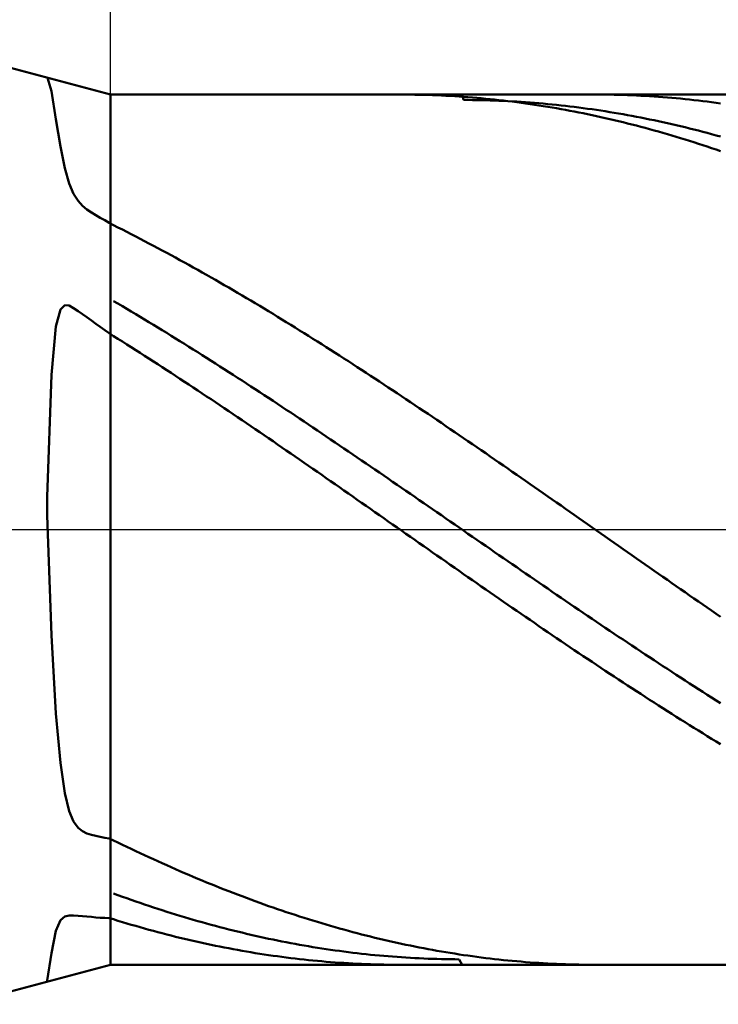
# Model space of a CAD drawing. Units: millimetres. Extents: x -72 to 40, y -21 to 52.
# Drawn here: x 1 to 10, y -6 to 6 of the extents above; entities that cross this region are included whole.
import ezdxf

# ---------------------------------------------------------------- set-up
doc = ezdxf.new("R2010")
doc.units = ezdxf.units.MM
doc.linetypes.add('LONGDASHDASH', pattern=[7, 4, -1, 1, -1])
for name, color, linetype, lineweight in [('1', 4, 'CONTINUOUS', 50), ('2', 7, 'CONTINUOUS', 25), ('4', 2, 'LONGDASHDASH', 25), ('CUT', 1, 'CONTINUOUS', 25), ('NOCUT', 7, 'CONTINUOUS', 25), ('SK2', 7, 'CONTINUOUS', 25)]:
    doc.layers.add(name, color=color, linetype=linetype, lineweight=lineweight)
doc.styles.add('Monospac821 BT', font='txt', dxfattribs={"height": 3.5})
doc.dimstyles.get("Standard").update_dxf_attribs({"dimtxt": 3.5, "dimasz": 3, "dimexe": 1, "dimexo": 0.5, "dimgap": 0.8, "dimtad": 1, "dimtoh": 1, "dimzin": 1, "dimdsep": 46, "dimtxsty": 'Monospac821 BT', "dimcen": 2.5, "dimadec": 1, "dimazin": 0, "dimtfac": 1, "dimtdec": 4, "dimtix": 1, "dimtmove": 1, "dimatfit": 3, "dimfxl": 1, "dimtolj": 1, "dimtzin": 1, "dimarcsym": 0})

# ---------------------------------------------------------------- blocks, each defined once
blk = doc.blocks.new('*D743')
at = {"layer": 'SK2'}
for p, q in [((-55.13398, 5.3), (-55.13398, 47.046578)), ((17.86602, 0), (17.86602, 47.046578)), ((17.86602, 45.046578), (-55.13398, 45.046578))]:
    blk.add_line(p, q, dxfattribs=at)
at = {"layer": 'SK2', "color": 0}
for p in [(-55.13398, 45.046578), (-55.13398, 5.3), (17.86602, 0)]:
    blk.add_point(p, dxfattribs=at)
at = {"layer": 'SK2'}
for points in [[(-55.13398, 45.046578), (-52.655368, 45.372894), (-52.655368, 44.720263)], [(17.86602, 45.046578), (15.387408, 44.720263), (15.387408, 45.372894)]]:
    blk.add_solid(points, dxfattribs=at)
at = {"layer": 'SK2', "insert": (-18.63398, 45.046578), "char_height": 2, "attachment_point": 8}
blk.add_mtext('73+2', dxfattribs=at)
blk = doc.blocks.new('*D77b')
at = {"layer": '2'}
for p, q in [((1.86602, 5.5), (1.86602, 22.550831)), ((17.86602, 0), (17.86602, 22.550831)), ((17.86602, 20.550831), (1.86602, 20.550831))]:
    blk.add_line(p, q, dxfattribs=at)
at = {"layer": '2', "color": 0}
for p in [(1.86602, 20.550831), (1.86602, 5.5), (17.86602, 0)]:
    blk.add_point(p, dxfattribs=at)
at = {"layer": '2'}
for points in [[(1.86602, 20.550831), (4.344632, 20.877146), (4.344632, 20.224515)], [(17.86602, 20.550831), (15.387408, 20.224515), (15.387408, 20.877146)]]:
    blk.add_solid(points, dxfattribs=at)
at = {"layer": '2', "insert": (9.86602, 20.550831), "char_height": 2, "attachment_point": 8}
blk.add_mtext('16', dxfattribs=at)

msp = doc.modelspace()

# ---------------------------------------------------------------- linework, layer by layer
at = {"layer": '1'}
for p, q in [((1.86602, 5.5), (0, 6)), ((1.12202, 5.541198), (1.072638, 5.712587)), ((1.17802, 5.186732), (1.12202, 5.541198)), ((17.56602, 5.5), (1.86602, 5.5)), ((1.86602, -5.5), (1.86602, 5.5)), ((1.86602, 5.5), (1.86602, -5.5)), ((5.54602, 5.499985), (5.527707, 5.5)), ((5.60202, 5.499754), (5.54602, 5.499985)), ((5.65802, 5.499243), (5.60202, 5.499754)), ((5.71402, 5.498453), (5.65802, 5.499243)), ((5.77002, 5.497383), (5.71402, 5.498453)), ((5.82602, 5.496034), (5.77002, 5.497383)), ((5.88202, 5.494405), (5.82602, 5.496034)), ((5.93802, 5.492498), (5.88202, 5.494405)), ((5.99402, 5.490311), (5.93802, 5.492498)), ((6.05002, 5.487845), (5.99402, 5.490311)), ((6.10602, 5.4851), (6.05002, 5.487845)), ((6.16202, 5.482076), (6.10602, 5.4851)), ((6.21802, 5.478774), (6.16202, 5.482076)), ((6.27402, 5.475193), (6.21802, 5.478774)), ((6.33002, 5.431554), (6.312305, 5.5)), ((7.995369, 5.5), (8.01002, 5.49999)), ((8.01002, 5.49999), (8.06602, 5.499778)), ((8.06602, 5.499778), (8.12202, 5.499285)), ((8.12202, 5.499285), (8.17802, 5.498513)), ((8.17802, 5.498513), (8.23402, 5.497462)), ((8.23402, 5.497462), (8.29002, 5.496131)), ((8.29002, 5.496131), (8.34602, 5.494521)), ((8.34602, 5.494521), (8.40202, 5.492631)), ((8.40202, 5.492631), (8.45802, 5.490462)), ((8.45802, 5.490462), (8.51402, 5.488015)), ((8.51402, 5.488015), (8.57002, 5.485288)), ((8.57002, 5.485288), (8.62602, 5.482282)), ((8.62602, 5.482282), (8.68202, 5.478998)), ((8.68202, 5.478998), (8.73802, 5.475436)), ((6.33002, 5.471334), (6.27402, 5.475193)), ((6.38602, 5.467197), (6.33002, 5.471334)), ((6.38602, 5.431329), (6.33002, 5.431554)), ((6.44202, 5.462781), (6.38602, 5.467197)), ((6.44202, 5.430827), (6.38602, 5.431329)), ((6.49802, 5.458089), (6.44202, 5.462781)), ((6.49802, 5.43005), (6.44202, 5.430827)), ((6.55402, 5.453118), (6.49802, 5.458089)), ((6.55402, 5.428996), (6.49802, 5.43005)), ((6.61002, 5.447871), (6.55402, 5.453118)), ((6.61002, 5.427667), (6.55402, 5.428996)), ((6.66602, 5.442347), (6.61002, 5.447871)), ((6.66602, 5.426062), (6.61002, 5.427667)), ((6.72202, 5.436546), (6.66602, 5.442347)), ((6.72202, 5.42418), (6.66602, 5.426062)), ((6.77802, 5.430469), (6.72202, 5.436546)), ((6.77802, 5.422024), (6.72202, 5.42418)), ((6.83402, 5.424115), (6.77802, 5.430469)), ((6.83402, 5.419591), (6.77802, 5.422024)), ((6.89002, 5.417486), (6.83402, 5.424115)), ((6.89002, 5.416883), (6.83402, 5.419591)), ((6.94602, 5.410582), (6.89002, 5.417486)), ((6.94602, 5.4139), (6.89002, 5.416883)), ((7.00202, 5.410642), (6.94602, 5.4139)), ((7.00202, 5.403403), (6.94602, 5.410582)), ((7.05802, 5.407109), (7.00202, 5.410642)), ((7.05802, 5.395949), (7.00202, 5.403403)), ((7.11402, 5.4033), (7.05802, 5.407109)), ((7.11402, 5.388221), (7.05802, 5.395949)), ((7.17002, 5.399218), (7.11402, 5.4033)), ((7.17002, 5.380218), (7.11402, 5.388221)), ((7.22602, 5.39486), (7.17002, 5.399218)), ((7.22602, 5.371943), (7.17002, 5.380218)), ((7.28202, 5.390229), (7.22602, 5.39486)), ((7.28202, 5.363394), (7.22602, 5.371943)), ((7.33802, 5.385323), (7.28202, 5.390229)), ((7.33802, 5.354573), (7.28202, 5.363394)), ((7.39402, 5.380144), (7.33802, 5.385323)), ((7.39402, 5.34548), (7.33802, 5.354573)), ((7.45002, 5.374692), (7.39402, 5.380144)), ((7.50602, 5.368966), (7.45002, 5.374692)), ((7.56202, 5.362967), (7.50602, 5.368966)), ((7.61802, 5.356696), (7.56202, 5.362967)), ((7.67402, 5.350152), (7.61802, 5.356696)), ((8.73802, 5.475436), (8.79402, 5.471595)), ((8.79402, 5.471595), (8.85002, 5.467476)), ((8.85002, 5.467476), (8.90602, 5.463079)), ((8.90602, 5.463079), (8.96202, 5.458404)), ((8.96202, 5.458404), (9.01802, 5.453452)), ((9.01802, 5.453452), (9.07402, 5.448223)), ((9.07402, 5.448223), (9.13002, 5.442716)), ((9.13002, 5.442716), (9.18602, 5.436934)), ((9.18602, 5.436934), (9.24202, 5.430874)), ((9.24202, 5.430874), (9.29802, 5.424539)), ((9.29802, 5.424539), (9.35402, 5.417928)), ((9.35402, 5.417928), (9.41002, 5.411042)), ((9.41002, 5.411042), (9.46602, 5.403881)), ((9.46602, 5.403881), (9.52202, 5.396445)), ((9.52202, 5.396445), (9.57802, 5.388734)), ((7.45002, 5.336115), (7.39402, 5.34548)), ((7.50602, 5.326478), (7.45002, 5.336115)), ((7.56202, 5.316571), (7.50602, 5.326478)), ((7.61802, 5.306394), (7.56202, 5.316571)), ((7.67402, 5.295947), (7.61802, 5.306394)), ((7.73002, 5.343337), (7.67402, 5.350152)), ((7.73002, 5.285231), (7.67402, 5.295947)), ((7.78602, 5.33625), (7.73002, 5.343337)), ((7.78602, 5.274246), (7.73002, 5.285231)), ((7.84202, 5.328891), (7.78602, 5.33625)), ((7.84202, 5.262993), (7.78602, 5.274246)), ((7.89802, 5.321262), (7.84202, 5.328891)), ((7.89802, 5.251473), (7.84202, 5.262993)), ((7.95402, 5.313362), (7.89802, 5.321262)), ((7.95402, 5.239685), (7.89802, 5.251473)), ((8.01002, 5.305193), (7.95402, 5.313362)), ((8.01002, 5.227632), (7.95402, 5.239685)), ((8.06602, 5.296753), (8.01002, 5.305193)), ((8.06602, 5.215312), (8.01002, 5.227632)), ((8.12202, 5.288045), (8.06602, 5.296753)), ((8.17802, 5.279067), (8.12202, 5.288045)), ((8.23402, 5.269822), (8.17802, 5.279067)), ((8.29002, 5.260308), (8.23402, 5.269822)), ((8.34602, 5.250527), (8.29002, 5.260308)), ((8.40202, 5.240479), (8.34602, 5.250527)), ((8.45802, 5.230165), (8.40202, 5.240479)), ((8.51402, 5.219585), (8.45802, 5.230165)), ((1.23402, 4.842319), (1.17802, 5.186732)), ((8.12202, 5.202728), (8.06602, 5.215312)), ((8.17802, 5.189879), (8.12202, 5.202728)), ((8.23402, 5.176766), (8.17802, 5.189879)), ((8.29002, 5.163391), (8.23402, 5.176766)), ((8.34602, 5.149752), (8.29002, 5.163391)), ((8.40202, 5.135852), (8.34602, 5.149752)), ((8.45802, 5.121691), (8.40202, 5.135852)), ((8.51402, 5.10727), (8.45802, 5.121691)), ((8.57002, 5.20874), (8.51402, 5.219585)), ((8.57002, 5.092589), (8.51402, 5.10727)), ((8.62602, 5.19763), (8.57002, 5.20874)), ((8.68202, 5.186256), (8.62602, 5.19763)), ((8.73802, 5.174618), (8.68202, 5.186256)), ((8.79402, 5.162717), (8.73802, 5.174618)), ((8.85002, 5.150554), (8.79402, 5.162717)), ((8.90602, 5.138129), (8.85002, 5.150554)), ((8.96202, 5.125442), (8.90602, 5.138129)), ((9.01802, 5.112496), (8.96202, 5.125442)), ((9.07402, 5.099289), (9.01802, 5.112496)), ((8.62602, 5.077649), (8.57002, 5.092589)), ((8.68202, 5.062451), (8.62602, 5.077649)), ((8.73802, 5.046996), (8.68202, 5.062451)), ((8.79402, 5.031285), (8.73802, 5.046996)), ((8.85002, 5.015317), (8.79402, 5.031285)), ((8.90602, 4.999095), (8.85002, 5.015317)), ((8.96202, 4.982618), (8.90602, 4.999095)), ((9.01802, 4.965889), (8.96202, 4.982618)), ((9.13002, 5.085823), (9.07402, 5.099289)), ((9.18602, 5.072099), (9.13002, 5.085823)), ((9.24202, 5.058117), (9.18602, 5.072099)), ((9.29802, 5.043878), (9.24202, 5.058117)), ((9.35402, 5.029382), (9.29802, 5.043878)), ((9.41002, 5.014631), (9.35402, 5.029382)), ((9.46602, 4.999625), (9.41002, 5.014631)), ((9.52202, 4.984365), (9.46602, 4.999625)), ((9.57802, 4.968851), (9.52202, 4.984365)), ((9.07402, 4.948906), (9.01802, 4.965889)), ((9.13002, 4.931673), (9.07402, 4.948906)), ((9.18602, 4.914188), (9.13002, 4.931673)), ((9.24202, 4.896454), (9.18602, 4.914188)), ((9.29802, 4.878471), (9.24202, 4.896454)), ((9.35402, 4.86024), (9.29802, 4.878471)), ((9.41002, 4.841762), (9.35402, 4.86024)), ((1.29002, 4.570427), (1.23402, 4.842319)), ((9.46602, 4.823038), (9.41002, 4.841762)), ((9.52202, 4.804069), (9.46602, 4.823038)), ((9.57802, 4.784856), (9.52202, 4.804069)), ((1.34602, 4.375932), (1.29002, 4.570427)), ((1.40202, 4.243639), (1.34602, 4.375932)), ((1.45802, 4.154805), (1.40202, 4.243639)), ((1.51402, 4.093388), (1.45802, 4.154805)), ((1.57002, 4.047677), (1.51402, 4.093388)), ((1.62602, 4.010026), (1.57002, 4.047677)), ((1.68202, 3.97597), (1.62602, 4.010026)), ((1.73802, 3.943228), (1.68202, 3.97597)), ((1.79402, 3.910848), (1.73802, 3.943228)), ((1.85002, 3.878549), (1.79402, 3.910848)), ((1.90602, 3.849373), (1.85002, 3.878549)), ((1.96202, 3.821268), (1.90602, 3.849373)), ((2.01802, 3.79297), (1.96202, 3.821268)), ((2.07402, 3.764478), (2.01802, 3.79297)), ((2.13002, 3.735795), (2.07402, 3.764478)), ((2.18602, 3.706922), (2.13002, 3.735795)), ((2.24202, 3.677861), (2.18602, 3.706922)), ((2.29802, 3.648612), (2.24202, 3.677861)), ((2.35402, 3.619179), (2.29802, 3.648612)), ((2.41002, 3.589561), (2.35402, 3.619179)), ((2.46602, 3.559761), (2.41002, 3.589561)), ((2.52202, 3.52978), (2.46602, 3.559761)), ((2.57802, 3.499619), (2.52202, 3.52978)), ((2.63402, 3.469281), (2.57802, 3.499619)), ((2.69002, 3.438766), (2.63402, 3.469281)), ((2.74602, 3.408077), (2.69002, 3.438766)), ((2.80202, 3.377214), (2.74602, 3.408077)), ((2.85802, 3.34618), (2.80202, 3.377214)), ((2.91402, 3.314975), (2.85802, 3.34618)), ((2.97002, 3.283602), (2.91402, 3.314975)), ((3.02602, 3.252063), (2.97002, 3.283602)), ((3.08202, 3.220357), (3.02602, 3.252063)), ((3.13802, 3.188489), (3.08202, 3.220357)), ((3.19402, 3.156458), (3.13802, 3.188489)), ((3.25002, 3.124267), (3.19402, 3.156458)), ((3.30602, 3.091916), (3.25002, 3.124267)), ((3.36202, 3.059409), (3.30602, 3.091916)), ((3.41802, 3.026746), (3.36202, 3.059409)), ((3.47402, 2.99393), (3.41802, 3.026746)), ((3.53002, 2.960961), (3.47402, 2.99393)), ((1.90602, 2.889619), (1.96202, 2.856757)), ((3.58602, 2.927842), (3.53002, 2.960961)), ((3.64202, 2.894574), (3.58602, 2.927842)), ((3.69802, 2.861158), (3.64202, 2.894574)), ((1.23402, 2.784819), (1.17802, 2.56924)), ((1.29002, 2.839677), (1.23402, 2.784819)), ((1.34602, 2.831938), (1.29002, 2.839677)), ((1.40202, 2.801579), (1.34602, 2.831938)), ((1.45802, 2.763878), (1.40202, 2.801579)), ((1.51402, 2.724129), (1.45802, 2.763878)), ((1.96202, 2.856757), (2.01802, 2.823749)), ((2.01802, 2.823749), (2.07402, 2.790598)), ((2.07402, 2.790598), (2.13002, 2.757306)), ((2.13002, 2.757306), (2.18602, 2.723873)), ((3.75402, 2.827598), (3.69802, 2.861158)), ((3.81002, 2.793893), (3.75402, 2.827598)), ((3.86602, 2.760047), (3.81002, 2.793893)), ((3.92202, 2.72606), (3.86602, 2.760047)), ((1.57002, 2.683939), (1.51402, 2.724129)), ((1.62602, 2.643718), (1.57002, 2.683939)), ((1.68202, 2.603552), (1.62602, 2.643718)), ((2.18602, 2.723873), (2.24202, 2.690302)), ((2.24202, 2.690302), (2.29802, 2.656593)), ((2.29802, 2.656593), (2.35402, 2.62275)), ((2.35402, 2.62275), (2.41002, 2.588774)), ((3.97802, 2.691935), (3.92202, 2.72606)), ((4.03402, 2.657673), (3.97802, 2.691935)), ((4.09002, 2.623276), (4.03402, 2.657673)), ((4.14602, 2.588746), (4.09002, 2.623276)), ((1.17802, 2.56924), (1.12202, 1.958721)), ((1.73802, 2.563454), (1.68202, 2.603552)), ((1.79402, 2.52343), (1.73802, 2.563454)), ((1.85002, 2.48348), (1.79402, 2.52343)), ((2.41002, 2.588774), (2.46602, 2.554666)), ((2.46602, 2.554666), (2.52202, 2.520428)), ((2.52202, 2.520428), (2.57802, 2.486062)), ((4.20202, 2.554083), (4.14602, 2.588746)), ((4.25802, 2.519292), (4.20202, 2.554083)), ((4.31402, 2.484372), (4.25802, 2.519292)), ((1.90602, 2.447029), (1.85002, 2.48348)), ((1.96202, 2.41185), (1.90602, 2.447029)), ((2.01802, 2.376549), (1.96202, 2.41185)), ((2.07402, 2.341127), (2.01802, 2.376549)), ((2.57802, 2.486062), (2.63402, 2.45157)), ((2.63402, 2.45157), (2.69002, 2.416953)), ((2.69002, 2.416953), (2.74602, 2.382213)), ((2.74602, 2.382213), (2.80202, 2.347352)), ((4.37002, 2.449326), (4.31402, 2.484372)), ((4.42602, 2.414155), (4.37002, 2.449326)), ((4.48202, 2.378861), (4.42602, 2.414155)), ((4.53802, 2.343447), (4.48202, 2.378861)), ((2.13002, 2.305586), (2.07402, 2.341127)), ((2.18602, 2.269927), (2.13002, 2.305586)), ((2.24202, 2.234154), (2.18602, 2.269927)), ((2.80202, 2.347352), (2.85802, 2.312372)), ((2.85802, 2.312372), (2.91402, 2.277275)), ((2.91402, 2.277275), (2.97002, 2.242061)), ((2.97002, 2.242061), (3.02602, 2.206734)), ((4.59402, 2.307914), (4.53802, 2.343447)), ((4.65002, 2.272263), (4.59402, 2.307914)), ((4.70602, 2.236497), (4.65002, 2.272263)), ((2.29802, 2.198266), (2.24202, 2.234154)), ((2.35402, 2.162267), (2.29802, 2.198266)), ((2.41002, 2.126158), (2.35402, 2.162267)), ((2.46602, 2.089941), (2.41002, 2.126158)), ((3.02602, 2.206734), (3.08202, 2.171294)), ((3.08202, 2.171294), (3.13802, 2.135744)), ((3.13802, 2.135744), (3.19402, 2.100086)), ((4.76202, 2.200617), (4.70602, 2.236497)), ((4.81802, 2.164625), (4.76202, 2.200617)), ((4.87402, 2.128523), (4.81802, 2.164625)), ((4.93002, 2.092313), (4.87402, 2.128523)), ((2.52202, 2.053618), (2.46602, 2.089941)), ((2.57802, 2.017191), (2.52202, 2.053618)), ((2.63402, 1.980661), (2.57802, 2.017191)), ((3.19402, 2.100086), (3.25002, 2.06432)), ((3.25002, 2.06432), (3.30602, 2.02845)), ((3.30602, 2.02845), (3.36202, 1.992477)), ((3.36202, 1.992477), (3.41802, 1.956403)), ((4.98602, 2.055997), (4.93002, 2.092313)), ((5.04202, 2.019576), (4.98602, 2.055997)), ((5.09802, 1.983053), (5.04202, 2.019576)), ((1.12202, 1.958721), (1.06602, 0.414845)), ((2.69002, 1.94403), (2.63402, 1.980661)), ((2.74602, 1.9073), (2.69002, 1.94403)), ((2.80202, 1.870474), (2.74602, 1.9073)), ((2.85802, 1.833552), (2.80202, 1.870474)), ((3.41802, 1.956403), (3.47402, 1.920229)), ((3.47402, 1.920229), (3.53002, 1.883957)), ((3.53002, 1.883957), (3.58602, 1.84759)), ((5.15402, 1.946429), (5.09802, 1.983053)), ((5.21002, 1.909705), (5.15402, 1.946429)), ((5.26602, 1.872885), (5.21002, 1.909705)), ((5.32202, 1.83597), (5.26602, 1.872885)), ((2.91402, 1.796537), (2.85802, 1.833552)), ((2.97002, 1.759431), (2.91402, 1.796537)), ((3.02602, 1.722236), (2.97002, 1.759431)), ((3.58602, 1.84759), (3.64202, 1.811129)), ((3.64202, 1.811129), (3.69802, 1.774575)), ((3.69802, 1.774575), (3.75402, 1.737932)), ((5.37802, 1.798961), (5.32202, 1.83597)), ((5.43402, 1.761861), (5.37802, 1.798961)), ((5.49002, 1.724671), (5.43402, 1.761861)), ((3.08202, 1.684952), (3.02602, 1.722236)), ((3.13802, 1.647584), (3.08202, 1.684952)), ((3.19402, 1.610131), (3.13802, 1.647584)), ((3.75402, 1.737932), (3.81002, 1.7012)), ((3.81002, 1.7012), (3.86602, 1.664382)), ((3.86602, 1.664382), (3.92202, 1.627479)), ((3.92202, 1.627479), (3.97802, 1.590493)), ((5.54602, 1.687394), (5.49002, 1.724671)), ((5.60202, 1.65003), (5.54602, 1.687394)), ((5.65802, 1.612583), (5.60202, 1.65003)), ((3.25002, 1.572597), (3.19402, 1.610131)), ((3.30602, 1.534983), (3.25002, 1.572597)), ((3.36202, 1.49729), (3.30602, 1.534983)), ((3.41802, 1.459522), (3.36202, 1.49729)), ((3.97802, 1.590493), (4.03402, 1.553427)), ((4.03402, 1.553427), (4.09002, 1.516281)), ((4.09002, 1.516281), (4.14602, 1.479059)), ((5.71402, 1.575054), (5.65802, 1.612583)), ((5.77002, 1.537445), (5.71402, 1.575054)), ((5.82602, 1.499758), (5.77002, 1.537445)), ((5.88202, 1.461995), (5.82602, 1.499758)), ((3.47402, 1.42168), (3.41802, 1.459522)), ((3.53002, 1.383765), (3.47402, 1.42168)), ((3.58602, 1.34578), (3.53002, 1.383765)), ((4.14602, 1.479059), (4.20202, 1.441761)), ((4.20202, 1.441761), (4.25802, 1.40439)), ((4.25802, 1.40439), (4.31402, 1.366948)), ((5.93802, 1.424157), (5.88202, 1.461995)), ((5.99402, 1.386247), (5.93802, 1.424157)), ((6.05002, 1.348266), (5.99402, 1.386247)), ((3.64202, 1.307726), (3.58602, 1.34578)), ((3.69802, 1.269606), (3.64202, 1.307726)), ((3.75402, 1.231421), (3.69802, 1.269606)), ((4.31402, 1.366948), (4.37002, 1.329436)), ((4.37002, 1.329436), (4.42602, 1.291857)), ((4.42602, 1.291857), (4.48202, 1.254212)), ((4.48202, 1.254212), (4.53802, 1.216503)), ((6.10602, 1.310217), (6.05002, 1.348266)), ((6.16202, 1.272101), (6.10602, 1.310217)), ((6.21802, 1.233921), (6.16202, 1.272101)), ((3.81002, 1.193174), (3.75402, 1.231421)), ((3.86602, 1.154867), (3.81002, 1.193174)), ((3.92202, 1.1165), (3.86602, 1.154867)), ((4.53802, 1.216503), (4.59402, 1.178732)), ((4.59402, 1.178732), (4.65002, 1.140902)), ((4.65002, 1.140902), (4.70602, 1.103013)), ((6.27402, 1.195678), (6.21802, 1.233921)), ((6.33002, 1.157374), (6.27402, 1.195678)), ((6.38602, 1.119011), (6.33002, 1.157374)), ((3.97802, 1.078077), (3.92202, 1.1165)), ((4.03402, 1.039599), (3.97802, 1.078077)), ((4.09002, 1.001068), (4.03402, 1.039599)), ((4.14602, 0.962486), (4.09002, 1.001068)), ((4.70602, 1.103013), (4.76202, 1.065069)), ((4.76202, 1.065069), (4.81802, 1.02707)), ((4.81802, 1.02707), (4.87402, 0.989019)), ((6.44202, 1.080591), (6.38602, 1.119011)), ((6.49802, 1.042117), (6.44202, 1.080591)), ((6.55402, 1.00359), (6.49802, 1.042117)), ((6.61002, 0.965011), (6.55402, 1.00359)), ((4.20202, 0.923855), (4.14602, 0.962486)), ((4.25802, 0.885178), (4.20202, 0.923855)), ((4.31402, 0.846455), (4.25802, 0.885178)), ((4.87402, 0.989019), (4.93002, 0.950918)), ((4.93002, 0.950918), (4.98602, 0.912768)), ((4.98602, 0.912768), (5.04202, 0.874572)), ((5.04202, 0.874572), (5.09802, 0.836332)), ((6.66602, 0.926383), (6.61002, 0.965011)), ((6.72202, 0.887709), (6.66602, 0.926383)), ((6.77802, 0.848989), (6.72202, 0.887709)), ((4.37002, 0.80769), (4.31402, 0.846455)), ((4.42602, 0.768883), (4.37002, 0.80769)), ((4.48202, 0.730037), (4.42602, 0.768883)), ((5.09802, 0.836332), (5.15402, 0.798049)), ((5.15402, 0.798049), (5.21002, 0.759726)), ((5.21002, 0.759726), (5.26602, 0.721364)), ((6.83402, 0.810226), (6.77802, 0.848989)), ((6.89002, 0.771422), (6.83402, 0.810226)), ((6.94602, 0.732579), (6.89002, 0.771422)), ((4.53802, 0.691154), (4.48202, 0.730037)), ((4.59402, 0.652236), (4.53802, 0.691154)), ((4.65002, 0.613285), (4.59402, 0.652236)), ((5.26602, 0.721364), (5.32202, 0.682965)), ((5.32202, 0.682965), (5.37802, 0.644532)), ((5.37802, 0.644532), (5.43402, 0.606065)), ((7.00202, 0.693698), (6.94602, 0.732579)), ((7.05802, 0.654783), (7.00202, 0.693698)), ((7.11402, 0.615833), (7.05802, 0.654783)), ((4.70602, 0.574303), (4.65002, 0.613285)), ((4.76202, 0.535291), (4.70602, 0.574303)), ((4.81802, 0.496252), (4.76202, 0.535291)), ((5.43402, 0.606065), (5.49002, 0.567568)), ((5.49002, 0.567568), (5.54602, 0.529043)), ((5.54602, 0.529043), (5.60202, 0.49049)), ((7.17002, 0.576853), (7.11402, 0.615833)), ((7.22602, 0.537843), (7.17002, 0.576853)), ((7.28202, 0.498806), (7.22602, 0.537843)), ((7.33802, 0.459744), (7.28202, 0.498806)), ((1.06602, 0.414845), (1.06602, 0.178707)), ((4.87402, 0.457188), (4.81802, 0.496252)), ((4.93002, 0.418101), (4.87402, 0.457188)), ((4.98602, 0.378993), (4.93002, 0.418101)), ((5.04202, 0.339865), (4.98602, 0.378993)), ((5.60202, 0.49049), (5.65802, 0.451912)), ((5.65802, 0.451912), (5.71402, 0.413312)), ((5.71402, 0.413312), (5.77002, 0.37469)), ((5.77002, 0.37469), (5.82602, 0.336049)), ((7.39402, 0.420658), (7.33802, 0.459744)), ((7.45002, 0.381551), (7.39402, 0.420658)), ((7.50602, 0.342425), (7.45002, 0.381551)), ((5.09802, 0.30072), (5.04202, 0.339865)), ((5.15402, 0.26156), (5.09802, 0.30072)), ((5.21002, 0.222386), (5.15402, 0.26156)), ((5.82602, 0.336049), (5.88202, 0.297391)), ((5.88202, 0.297391), (5.93802, 0.258719)), ((5.93802, 0.258719), (5.99402, 0.220032)), ((7.56202, 0.303281), (7.50602, 0.342425)), ((7.61802, 0.264121), (7.56202, 0.303281)), ((7.67402, 0.224949), (7.61802, 0.264121)), ((1.06602, 0.178707), (1.12202, -1.333331)), ((5.26602, 0.183201), (5.21002, 0.222386)), ((5.32202, 0.144007), (5.26602, 0.183201)), ((5.37802, 0.104806), (5.32202, 0.144007)), ((5.99402, 0.220032), (6.05002, 0.181335)), ((6.05002, 0.181335), (6.10602, 0.142629)), ((6.10602, 0.142629), (6.16202, 0.103915)), ((7.73002, 0.185764), (7.67402, 0.224949)), ((7.78602, 0.146571), (7.73002, 0.185764)), ((7.84202, 0.10737), (7.78602, 0.146571)), ((5.43402, 0.065599), (5.37802, 0.104806)), ((5.49002, 0.026389), (5.43402, 0.065599)), ((5.54602, -0.012823), (5.49002, 0.026389)), ((6.16202, 0.103915), (6.21802, 0.065196)), ((6.21802, 0.065196), (6.27402, 0.026474)), ((6.27402, 0.026474), (6.33002, -0.01225)), ((7.89802, 0.068163), (7.84202, 0.10737)), ((7.95402, 0.028953), (7.89802, 0.068163)), ((8.01002, -0.010258), (7.95402, 0.028953)), ((5.60202, -0.052034), (5.54602, -0.012823)), ((5.65802, -0.091242), (5.60202, -0.052034)), ((5.71402, -0.130446), (5.65802, -0.091242)), ((6.33002, -0.01225), (6.38602, -0.050973)), ((6.38602, -0.050973), (6.44202, -0.089693)), ((6.44202, -0.089693), (6.49802, -0.128409)), ((8.06602, -0.049469), (8.01002, -0.010258)), ((8.12202, -0.088678), (8.06602, -0.049469)), ((8.17802, -0.127882), (8.12202, -0.088678)), ((5.77002, -0.169643), (5.71402, -0.130446)), ((5.82602, -0.208831), (5.77002, -0.169643)), ((5.88202, -0.248009), (5.82602, -0.208831)), ((5.93802, -0.287174), (5.88202, -0.248009)), ((6.49802, -0.128409), (6.55402, -0.167118)), ((6.55402, -0.167118), (6.61002, -0.205819)), ((6.61002, -0.205819), (6.66602, -0.24451)), ((6.66602, -0.24451), (6.72202, -0.283187)), ((8.23402, -0.167079), (8.17802, -0.127882)), ((8.29002, -0.206268), (8.23402, -0.167079)), ((8.34602, -0.245447), (8.29002, -0.206268)), ((8.40202, -0.284613), (8.34602, -0.245447)), ((5.99402, -0.326324), (5.93802, -0.287174)), ((6.05002, -0.365458), (5.99402, -0.326324)), ((6.10602, -0.404573), (6.05002, -0.365458)), ((6.72202, -0.283187), (6.77802, -0.321851)), ((6.77802, -0.321851), (6.83402, -0.360498)), ((6.83402, -0.360498), (6.89002, -0.399127)), ((8.45802, -0.323764), (8.40202, -0.284613)), ((8.51402, -0.362899), (8.45802, -0.323764)), ((8.57002, -0.402016), (8.51402, -0.362899)), ((6.16202, -0.443668), (6.10602, -0.404573)), ((6.21802, -0.48274), (6.16202, -0.443668)), ((6.27402, -0.521788), (6.21802, -0.48274)), ((6.89002, -0.399127), (6.94602, -0.437736)), ((6.94602, -0.437736), (7.00202, -0.476322)), ((7.00202, -0.476322), (7.05802, -0.514884)), ((8.62602, -0.441112), (8.57002, -0.402016)), ((8.68202, -0.480186), (8.62602, -0.441112)), ((8.73802, -0.519235), (8.68202, -0.480186)), ((6.33002, -0.560809), (6.27402, -0.521788)), ((6.38602, -0.599802), (6.33002, -0.560809)), ((6.44202, -0.638764), (6.38602, -0.599802)), ((7.05802, -0.514884), (7.11402, -0.55342)), ((7.11402, -0.55342), (7.17002, -0.591928)), ((7.17002, -0.591928), (7.22602, -0.630406)), ((8.79402, -0.558258), (8.73802, -0.519235)), ((8.85002, -0.597253), (8.79402, -0.558258)), ((8.90602, -0.636217), (8.85002, -0.597253)), ((6.49802, -0.677694), (6.44202, -0.638764)), ((6.55402, -0.716589), (6.49802, -0.677694)), ((6.61002, -0.755448), (6.55402, -0.716589)), ((7.22602, -0.630406), (7.28202, -0.668851)), ((7.28202, -0.668851), (7.33802, -0.707263)), ((7.33802, -0.707263), (7.39402, -0.745639)), ((7.39402, -0.745639), (7.45002, -0.783977)), ((8.96202, -0.675149), (8.90602, -0.636217)), ((9.01802, -0.714046), (8.96202, -0.675149)), ((9.07402, -0.752908), (9.01802, -0.714046)), ((6.66602, -0.794268), (6.61002, -0.755448)), ((6.72202, -0.833048), (6.66602, -0.794268)), ((6.77802, -0.871786), (6.72202, -0.833048)), ((7.45002, -0.783977), (7.50602, -0.822275)), ((7.50602, -0.822275), (7.56202, -0.860531)), ((7.56202, -0.860531), (7.61802, -0.898743)), ((9.13002, -0.791731), (9.07402, -0.752908)), ((9.18602, -0.830513), (9.13002, -0.791731)), ((9.24202, -0.869254), (9.18602, -0.830513)), ((9.29802, -0.90795), (9.24202, -0.869254)), ((6.83402, -0.91048), (6.77802, -0.871786)), ((6.89002, -0.949127), (6.83402, -0.91048)), ((6.94602, -0.987726), (6.89002, -0.949127)), ((7.00202, -1.026274), (6.94602, -0.987726)), ((7.61802, -0.898743), (7.67402, -0.93691)), ((7.67402, -0.93691), (7.73002, -0.975029)), ((7.73002, -0.975029), (7.78602, -1.013099)), ((9.35402, -0.946601), (9.29802, -0.90795)), ((9.41002, -0.985203), (9.35402, -0.946601)), ((9.46602, -1.023755), (9.41002, -0.985203)), ((7.05802, -1.064771), (7.00202, -1.026274)), ((7.11402, -1.103213), (7.05802, -1.064771)), ((7.17002, -1.1416), (7.11402, -1.103213)), ((7.78602, -1.013099), (7.84202, -1.051117)), ((7.84202, -1.051117), (7.89802, -1.089082)), ((7.89802, -1.089082), (7.95402, -1.126991)), ((9.52202, -1.062255), (9.46602, -1.023755)), ((9.57802, -1.100701), (9.52202, -1.062255)), ((7.22602, -1.179928), (7.17002, -1.1416)), ((7.28202, -1.218196), (7.22602, -1.179928)), ((7.33802, -1.256403), (7.28202, -1.218196)), ((7.95402, -1.126991), (8.01002, -1.164843)), ((8.01002, -1.164843), (8.06602, -1.202636)), ((8.06602, -1.202636), (8.12202, -1.240368)), ((8.12202, -1.240368), (8.17802, -1.278036)), ((1.12202, -1.333331), (1.17802, -2.325863)), ((7.39402, -1.294545), (7.33802, -1.256403)), ((7.45002, -1.332622), (7.39402, -1.294545)), ((7.50602, -1.370631), (7.45002, -1.332622)), ((8.17802, -1.278036), (8.23402, -1.31564)), ((8.23402, -1.31564), (8.29002, -1.353177)), ((8.29002, -1.353177), (8.34602, -1.390645)), ((7.56202, -1.40857), (7.50602, -1.370631)), ((7.61802, -1.446438), (7.56202, -1.40857)), ((7.67402, -1.484232), (7.61802, -1.446438)), ((7.73002, -1.521951), (7.67402, -1.484232)), ((8.34602, -1.390645), (8.40202, -1.428042)), ((8.40202, -1.428042), (8.45802, -1.465367)), ((8.45802, -1.465367), (8.51402, -1.502617)), ((7.78602, -1.559593), (7.73002, -1.521951)), ((7.84202, -1.597155), (7.78602, -1.559593)), ((7.89802, -1.634636), (7.84202, -1.597155)), ((8.51402, -1.502617), (8.57002, -1.539791)), ((8.57002, -1.539791), (8.62602, -1.576887)), ((8.62602, -1.576887), (8.68202, -1.613902)), ((8.68202, -1.613902), (8.73802, -1.650836)), ((7.95402, -1.672034), (7.89802, -1.634636)), ((8.01002, -1.709347), (7.95402, -1.672034)), ((8.06602, -1.746573), (8.01002, -1.709347)), ((8.73802, -1.650836), (8.79402, -1.687686)), ((8.79402, -1.687686), (8.85002, -1.724449)), ((8.85002, -1.724449), (8.90602, -1.761125)), ((8.12202, -1.78371), (8.06602, -1.746573)), ((8.17802, -1.820757), (8.12202, -1.78371)), ((8.23402, -1.857711), (8.17802, -1.820757)), ((8.29002, -1.89457), (8.23402, -1.857711)), ((8.90602, -1.761125), (8.96202, -1.797712)), ((8.96202, -1.797712), (9.01802, -1.834207)), ((9.01802, -1.834207), (9.07402, -1.870609)), ((8.34602, -1.931334), (8.29002, -1.89457)), ((8.40202, -1.967999), (8.34602, -1.931334)), ((8.45802, -2.004564), (8.40202, -1.967999)), ((9.07402, -1.870609), (9.13002, -1.906916)), ((9.13002, -1.906916), (9.18602, -1.943126)), ((9.18602, -1.943126), (9.24202, -1.979238)), ((9.24202, -1.979238), (9.29802, -2.015248)), ((8.51402, -2.041027), (8.45802, -2.004564)), ((8.57002, -2.077387), (8.51402, -2.041027)), ((8.62602, -2.113641), (8.57002, -2.077387)), ((8.68202, -2.149787), (8.62602, -2.113641)), ((9.29802, -2.015248), (9.35402, -2.051157)), ((9.35402, -2.051157), (9.41002, -2.086961)), ((9.41002, -2.086961), (9.46602, -2.122658)), ((8.73802, -2.185825), (8.68202, -2.149787)), ((8.79402, -2.221751), (8.73802, -2.185825)), ((8.85002, -2.257564), (8.79402, -2.221751)), ((9.46602, -2.122658), (9.52202, -2.158248)), ((9.52202, -2.158248), (9.57802, -2.193729)), ((1.17802, -2.325863), (1.23402, -2.948459)), ((8.90602, -2.293262), (8.85002, -2.257564)), ((8.96202, -2.328844), (8.90602, -2.293262)), ((9.01802, -2.364308), (8.96202, -2.328844)), ((9.07402, -2.399651), (9.01802, -2.364308)), ((9.13002, -2.434872), (9.07402, -2.399651)), ((9.18602, -2.46997), (9.13002, -2.434872)), ((9.24202, -2.504942), (9.18602, -2.46997)), ((9.29802, -2.539787), (9.24202, -2.504942)), ((9.35402, -2.574503), (9.29802, -2.539787)), ((9.41002, -2.609087), (9.35402, -2.574503)), ((9.46602, -2.64354), (9.41002, -2.609087)), ((9.52202, -2.677857), (9.46602, -2.64354)), ((9.57802, -2.712039), (9.52202, -2.677857)), ((1.23402, -2.948459), (1.29002, -3.329076)), ((1.29002, -3.329076), (1.34602, -3.557148)), ((1.34602, -3.557148), (1.40202, -3.691152)), ((1.40202, -3.691152), (1.45802, -3.768569)), ((1.45802, -3.768569), (1.51402, -3.81321)), ((1.51402, -3.81321), (1.57002, -3.839928)), ((1.57002, -3.839928), (1.62602, -3.857617)), ((1.62602, -3.857617), (1.68202, -3.871231)), ((1.68202, -3.871231), (1.73802, -3.883221)), ((1.73802, -3.883221), (1.79402, -3.894593)), ((1.79402, -3.894593), (1.85002, -3.905641)), ((1.85002, -3.905641), (1.90602, -3.9284)), ((1.90602, -3.9284), (1.96202, -3.955744)), ((1.96202, -3.955744), (2.01802, -3.982886)), ((2.01802, -3.982886), (2.07402, -4.009826)), ((2.07402, -4.009826), (2.13002, -4.036563)), ((2.13002, -4.036563), (2.18602, -4.063094)), ((2.18602, -4.063094), (2.24202, -4.089418)), ((2.24202, -4.089418), (2.29802, -4.115535)), ((2.29802, -4.115535), (2.35402, -4.141443)), ((2.35402, -4.141443), (2.41002, -4.16714)), ((2.41002, -4.16714), (2.46602, -4.192625)), ((2.46602, -4.192625), (2.52202, -4.217897)), ((2.52202, -4.217897), (2.57802, -4.242955)), ((2.57802, -4.242955), (2.63402, -4.267797)), ((2.63402, -4.267797), (2.69002, -4.292422)), ((2.69002, -4.292422), (2.74602, -4.316829)), ((2.74602, -4.316829), (2.80202, -4.341017)), ((2.80202, -4.341017), (2.85802, -4.364983)), ((2.85802, -4.364983), (2.91402, -4.388729)), ((2.91402, -4.388729), (2.97002, -4.412251)), ((2.97002, -4.412251), (3.02602, -4.435548)), ((3.02602, -4.435548), (3.08202, -4.458621)), ((3.08202, -4.458621), (3.13802, -4.481466)), ((1.96202, -4.619618), (1.90602, -4.599134)), ((3.13802, -4.481466), (3.19402, -4.504084)), ((3.19402, -4.504084), (3.25002, -4.526473)), ((3.25002, -4.526473), (3.30602, -4.548632)), ((3.30602, -4.548632), (3.36202, -4.57056)), ((3.36202, -4.57056), (3.41802, -4.592255)), ((3.41802, -4.592255), (3.47402, -4.613717)), ((2.01802, -4.639867), (1.96202, -4.619618)), ((2.07402, -4.659881), (2.01802, -4.639867)), ((2.13002, -4.679657), (2.07402, -4.659881)), ((2.18602, -4.699196), (2.13002, -4.679657)), ((2.24202, -4.718496), (2.18602, -4.699196)), ((2.29802, -4.737556), (2.24202, -4.718496)), ((3.47402, -4.613717), (3.53002, -4.634944)), ((3.53002, -4.634944), (3.58602, -4.655936)), ((3.58602, -4.655936), (3.64202, -4.676691)), ((3.64202, -4.676691), (3.69802, -4.697209)), ((3.69802, -4.697209), (3.75402, -4.717488)), ((3.75402, -4.717488), (3.81002, -4.737527)), ((2.35402, -4.756376), (2.29802, -4.737556)), ((2.41002, -4.774953), (2.35402, -4.756376)), ((2.46602, -4.793288), (2.41002, -4.774953)), ((2.52202, -4.811379), (2.46602, -4.793288)), ((2.57802, -4.829226), (2.52202, -4.811379)), ((2.63402, -4.846827), (2.57802, -4.829226)), ((2.69002, -4.864182), (2.63402, -4.846827)), ((3.81002, -4.737527), (3.86602, -4.757325)), ((3.86602, -4.757325), (3.92202, -4.776881)), ((3.92202, -4.776881), (3.97802, -4.796195)), ((3.97802, -4.796195), (4.03402, -4.815265)), ((4.03402, -4.815265), (4.09002, -4.83409)), ((4.09002, -4.83409), (4.14602, -4.852669)), ((4.14602, -4.852669), (4.20202, -4.871002)), ((1.17802, -5.070586), (1.23402, -4.938243)), ((1.23402, -4.938243), (1.29002, -4.889559)), ((1.29002, -4.889559), (1.34602, -4.876701)), ((1.34602, -4.876701), (1.40202, -4.876908)), ((1.40202, -4.876908), (1.45802, -4.881136)), ((1.45802, -4.881136), (1.51402, -4.886258)), ((1.51402, -4.886258), (1.57002, -4.89134)), ((1.57002, -4.89134), (1.62602, -4.896149)), ((1.62602, -4.896149), (1.68202, -4.900641)), ((1.68202, -4.900641), (1.73802, -4.904809)), ((1.73802, -4.904809), (1.79402, -4.908655)), ((1.79402, -4.908655), (1.85002, -4.912179)), ((1.85002, -4.912179), (1.90602, -4.925652)), ((1.90602, -4.925652), (1.96202, -4.942973)), ((1.96202, -4.942973), (2.01802, -4.960042)), ((2.01802, -4.960042), (2.07402, -4.976859)), ((2.07402, -4.976859), (2.13002, -4.993423)), ((2.74602, -4.88129), (2.69002, -4.864182)), ((2.80202, -4.898149), (2.74602, -4.88129)), ((2.85802, -4.91476), (2.80202, -4.898149)), ((2.91402, -4.93112), (2.85802, -4.91476)), ((2.97002, -4.947231), (2.91402, -4.93112)), ((3.02602, -4.963089), (2.97002, -4.947231)), ((3.08202, -4.978696), (3.02602, -4.963089)), ((4.20202, -4.871002), (4.25802, -4.889087)), ((4.25802, -4.889087), (4.31402, -4.906923)), ((4.31402, -4.906923), (4.37002, -4.924511)), ((4.37002, -4.924511), (4.42602, -4.941847)), ((4.42602, -4.941847), (4.48202, -4.958933)), ((4.48202, -4.958933), (4.53802, -4.975767)), ((4.53802, -4.975767), (4.59402, -4.992348)), ((1.12202, -5.352201), (1.17802, -5.070586)), ((2.13002, -4.993423), (2.18602, -5.009734)), ((2.18602, -5.009734), (2.24202, -5.025789)), ((2.24202, -5.025789), (2.29802, -5.04159)), ((2.29802, -5.04159), (2.35402, -5.057134)), ((2.35402, -5.057134), (2.41002, -5.072421)), ((2.41002, -5.072421), (2.46602, -5.08745)), ((2.46602, -5.08745), (2.52202, -5.10222)), ((2.52202, -5.10222), (2.57802, -5.116732)), ((3.13802, -4.994049), (3.08202, -4.978696)), ((3.19402, -5.009148), (3.13802, -4.994049)), ((3.25002, -5.023993), (3.19402, -5.009148)), ((3.30602, -5.038583), (3.25002, -5.023993)), ((3.36202, -5.052916), (3.30602, -5.038583)), ((3.41802, -5.066993), (3.36202, -5.052916)), ((3.47402, -5.080812), (3.41802, -5.066993)), ((3.53002, -5.094373), (3.47402, -5.080812)), ((3.58602, -5.107675), (3.53002, -5.094373)), ((4.59402, -4.992348), (4.65002, -5.008675)), ((4.65002, -5.008675), (4.70602, -5.024747)), ((4.70602, -5.024747), (4.76202, -5.040564)), ((4.76202, -5.040564), (4.81802, -5.056125)), ((4.81802, -5.056125), (4.87402, -5.071429)), ((4.87402, -5.071429), (4.93002, -5.086475)), ((4.93002, -5.086475), (4.98602, -5.101262)), ((4.98602, -5.101262), (5.04202, -5.11579)), ((2.57802, -5.116732), (2.63402, -5.130983)), ((2.63402, -5.130983), (2.69002, -5.144973)), ((2.69002, -5.144973), (2.74602, -5.158702)), ((2.74602, -5.158702), (2.80202, -5.172169)), ((2.80202, -5.172169), (2.85802, -5.185372)), ((2.85802, -5.185372), (2.91402, -5.198313)), ((2.91402, -5.198313), (2.97002, -5.210989)), ((2.97002, -5.210989), (3.02602, -5.2234)), ((3.02602, -5.2234), (3.08202, -5.235545)), ((3.64202, -5.120717), (3.58602, -5.107675)), ((3.69802, -5.133499), (3.64202, -5.120717)), ((3.75402, -5.14602), (3.69802, -5.133499)), ((3.81002, -5.158279), (3.75402, -5.14602)), ((3.86602, -5.170277), (3.81002, -5.158279)), ((3.92202, -5.182011), (3.86602, -5.170277)), ((3.97802, -5.193482), (3.92202, -5.182011)), ((4.03402, -5.20469), (3.97802, -5.193482)), ((4.09002, -5.215632), (4.03402, -5.20469)), ((4.14602, -5.22631), (4.09002, -5.215632)), ((4.20202, -5.236722), (4.14602, -5.22631)), ((5.04202, -5.11579), (5.09802, -5.130059)), ((5.09802, -5.130059), (5.15402, -5.144066)), ((5.15402, -5.144066), (5.21002, -5.157812)), ((5.21002, -5.157812), (5.26602, -5.171296)), ((5.26602, -5.171296), (5.32202, -5.184517)), ((5.32202, -5.184517), (5.37802, -5.197474)), ((5.37802, -5.197474), (5.43402, -5.210168)), ((5.43402, -5.210168), (5.49002, -5.222596)), ((5.49002, -5.222596), (5.54602, -5.234759)), ((3.08202, -5.235545), (3.13802, -5.247425)), ((3.13802, -5.247425), (3.19402, -5.259038)), ((3.19402, -5.259038), (3.25002, -5.270383)), ((3.25002, -5.270383), (3.30602, -5.281461)), ((3.30602, -5.281461), (3.36202, -5.29227)), ((3.36202, -5.29227), (3.41802, -5.30281)), ((3.41802, -5.30281), (3.47402, -5.313081)), ((3.47402, -5.313081), (3.53002, -5.323081)), ((3.53002, -5.323081), (3.58602, -5.332811)), ((3.58602, -5.332811), (3.64202, -5.34227)), ((3.64202, -5.34227), (3.69802, -5.351458)), ((3.69802, -5.351458), (3.75402, -5.360373)), ((4.25802, -5.246867), (4.20202, -5.236722)), ((4.31402, -5.256746), (4.25802, -5.246867)), ((4.37002, -5.266358), (4.31402, -5.256746)), ((4.42602, -5.275702), (4.37002, -5.266358)), ((4.48202, -5.284778), (4.42602, -5.275702)), ((4.53802, -5.293586), (4.48202, -5.284778)), ((4.59402, -5.302124), (4.53802, -5.293586)), ((4.65002, -5.310393), (4.59402, -5.302124)), ((4.70602, -5.318392), (4.65002, -5.310393)), ((4.76202, -5.32612), (4.70602, -5.318392)), ((4.81802, -5.333578), (4.76202, -5.32612)), ((4.87402, -5.340765), (4.81802, -5.333578)), ((4.93002, -5.34768), (4.87402, -5.340765)), ((4.98602, -5.354324), (4.93002, -5.34768)), ((5.54602, -5.234759), (5.60202, -5.246656)), ((5.60202, -5.246656), (5.65802, -5.258286)), ((5.65802, -5.258286), (5.71402, -5.269649)), ((5.71402, -5.269649), (5.77002, -5.280744)), ((5.77002, -5.280744), (5.82602, -5.291571)), ((5.82602, -5.291571), (5.88202, -5.302129)), ((5.88202, -5.302129), (5.93802, -5.312417)), ((5.93802, -5.312417), (5.99402, -5.322436)), ((5.99402, -5.322436), (6.05002, -5.332183)), ((6.05002, -5.332183), (6.10602, -5.34166)), ((6.10602, -5.34166), (6.16202, -5.350865)), ((6.16202, -5.350865), (6.21802, -5.359798)), ((1.06602, -5.699282), (1.12202, -5.352201)), ((3.75402, -5.360373), (3.81002, -5.369016)), ((3.81002, -5.369016), (3.86602, -5.377386)), ((3.86602, -5.377386), (3.92202, -5.385483)), ((3.92202, -5.385483), (3.97802, -5.393306)), ((3.97802, -5.393306), (4.03402, -5.400855)), ((4.03402, -5.400855), (4.09002, -5.408129)), ((4.09002, -5.408129), (4.14602, -5.415129)), ((4.14602, -5.415129), (4.20202, -5.421853)), ((4.20202, -5.421853), (4.25802, -5.428302)), ((4.25802, -5.428302), (4.31402, -5.434475)), ((4.31402, -5.434475), (4.37002, -5.440371)), ((4.37002, -5.440371), (4.42602, -5.445991)), ((4.42602, -5.445991), (4.48202, -5.451334)), ((4.48202, -5.451334), (4.53802, -5.4564)), ((4.53802, -5.4564), (4.59402, -5.461189)), ((4.59402, -5.461189), (4.65002, -5.4657)), ((4.65002, -5.4657), (4.70602, -5.469934)), ((4.70602, -5.469934), (4.76202, -5.473889)), ((4.76202, -5.473889), (4.81802, -5.477566)), ((5.04202, -5.360695), (4.98602, -5.354324)), ((5.09802, -5.366794), (5.04202, -5.360695)), ((5.15402, -5.37262), (5.09802, -5.366794)), ((5.21002, -5.378173), (5.15402, -5.37262)), ((5.26602, -5.383453), (5.21002, -5.378173)), ((5.32202, -5.388459), (5.26602, -5.383453)), ((5.37802, -5.393191), (5.32202, -5.388459)), ((5.43402, -5.397649), (5.37802, -5.393191)), ((5.49002, -5.401833), (5.43402, -5.397649)), ((5.54602, -5.405742), (5.49002, -5.401833)), ((5.60202, -5.409376), (5.54602, -5.405742)), ((5.65802, -5.412735), (5.60202, -5.409376)), ((5.71402, -5.41582), (5.65802, -5.412735)), ((5.77002, -5.418629), (5.71402, -5.41582)), ((5.82602, -5.421162), (5.77002, -5.418629)), ((5.88202, -5.42342), (5.82602, -5.421162)), ((5.93802, -5.425403), (5.88202, -5.42342)), ((5.99402, -5.427109), (5.93802, -5.425403)), ((6.05002, -5.42854), (5.99402, -5.427109)), ((6.10602, -5.429695), (6.05002, -5.42854)), ((6.16202, -5.430574), (6.10602, -5.429695)), ((6.21802, -5.431176), (6.16202, -5.430574)), ((6.21802, -5.359798), (6.27402, -5.368459)), ((6.27402, -5.431503), (6.21802, -5.431176)), ((6.27402, -5.368459), (6.33002, -5.376847)), ((6.312305, -5.5), (6.27402, -5.431503)), ((6.33002, -5.376847), (6.38602, -5.384962)), ((6.38602, -5.384962), (6.44202, -5.392803)), ((6.44202, -5.392803), (6.49802, -5.40037)), ((6.49802, -5.40037), (6.55402, -5.407662)), ((6.55402, -5.407662), (6.61002, -5.414679)), ((6.61002, -5.414679), (6.66602, -5.421422)), ((6.66602, -5.421422), (6.72202, -5.427888)), ((6.72202, -5.427888), (6.77802, -5.434079)), ((6.77802, -5.434079), (6.83402, -5.439994)), ((6.83402, -5.439994), (6.89002, -5.445632)), ((6.89002, -5.445632), (6.94602, -5.450993)), ((6.94602, -5.450993), (7.00202, -5.456078)), ((7.00202, -5.456078), (7.05802, -5.460885)), ((7.05802, -5.460885), (7.11402, -5.465414)), ((7.11402, -5.465414), (7.17002, -5.469665)), ((7.17002, -5.469665), (7.22602, -5.473639)), ((7.22602, -5.473639), (7.28202, -5.477334)), ((0, -6), (1.86602, -5.5)), ((1.86602, -5.5), (17.56602, -5.5)), ((4.81802, -5.477566), (4.87402, -5.480965)), ((4.87402, -5.480965), (4.93002, -5.484085)), ((4.93002, -5.484085), (4.98602, -5.486927)), ((4.98602, -5.486927), (5.04202, -5.489489)), ((5.04202, -5.489489), (5.09802, -5.491773)), ((5.09802, -5.491773), (5.15402, -5.493777)), ((5.15402, -5.493777), (5.21002, -5.495502)), ((5.21002, -5.495502), (5.26602, -5.496948)), ((5.26602, -5.496948), (5.32202, -5.498114)), ((5.32202, -5.498114), (5.37802, -5.499001)), ((5.37802, -5.499001), (5.43402, -5.499609)), ((5.43402, -5.499609), (5.49002, -5.499937)), ((5.49002, -5.499937), (5.527707, -5.5)), ((7.28202, -5.477334), (7.33802, -5.480751)), ((7.33802, -5.480751), (7.39402, -5.48389)), ((7.39402, -5.48389), (7.45002, -5.486749)), ((7.45002, -5.486749), (7.50602, -5.48933)), ((7.50602, -5.48933), (7.56202, -5.491632)), ((7.56202, -5.491632), (7.61802, -5.493655)), ((7.61802, -5.493655), (7.67402, -5.495398)), ((7.67402, -5.495398), (7.73002, -5.496862)), ((7.73002, -5.496862), (7.78602, -5.498047)), ((7.78602, -5.498047), (7.84202, -5.498952)), ((7.84202, -5.498952), (7.89802, -5.499578)), ((7.89802, -5.499578), (7.95402, -5.499924)), ((7.95402, -5.499924), (7.995369, -5.5)), ((1.06602, -5.711565), (1.06602, -5.699282)), ((1.072638, -5.712587), (1.06602, -5.711565))]:
    msp.add_line(p, q, dxfattribs=at)
at = {"layer": '4'}
msp.add_line((-55.13398, 0), (17.86602, 0), dxfattribs=at)
at = {"layer": 'CUT'}
for p, q in [((17.56602, 5.5), (1.86602, 5.5)), ((1.86602, 5.5), (1.86602, 0)), ((1.86602, 0), (17.86602, 0))]:
    msp.add_line(p, q, dxfattribs=at)
at = {"layer": 'NOCUT'}
for p, q in [((1.86602, 5.5), (0, 6)), ((1.86602, 0), (1.86602, 5.5)), ((-55.13398, 0), (1.86602, 0))]:
    msp.add_line(p, q, dxfattribs=at)

# ---------------------------------------------------------------- dimensions: what is measured, and where the dimension line sits
at = {"layer": '2'}
dim = msp.add_linear_dim(base=(1.86602, 20.550831), p1=(17.86602, 0), p2=(1.86602, 5.5), dimstyle='STANDARD', dxfattribs=at)
dim.commit()
dim.dimension.update_dxf_attribs({"geometry": '*D77b', "text_midpoint": (9.86602, 20.550831), "dimtype": 160})
at = {"layer": 'SK2'}
dim = msp.add_linear_dim(base=(-55.13398, 45.046578), p1=(17.86602, 0), p2=(-55.13398, 5.3), text='<>+2', dimstyle='STANDARD', dxfattribs=at)
dim.commit()
dim.dimension.update_dxf_attribs({"geometry": '*D743', "text_midpoint": (-18.63398, 45.046578), "dimtype": 160})

doc.saveas('drawing.dxf')
